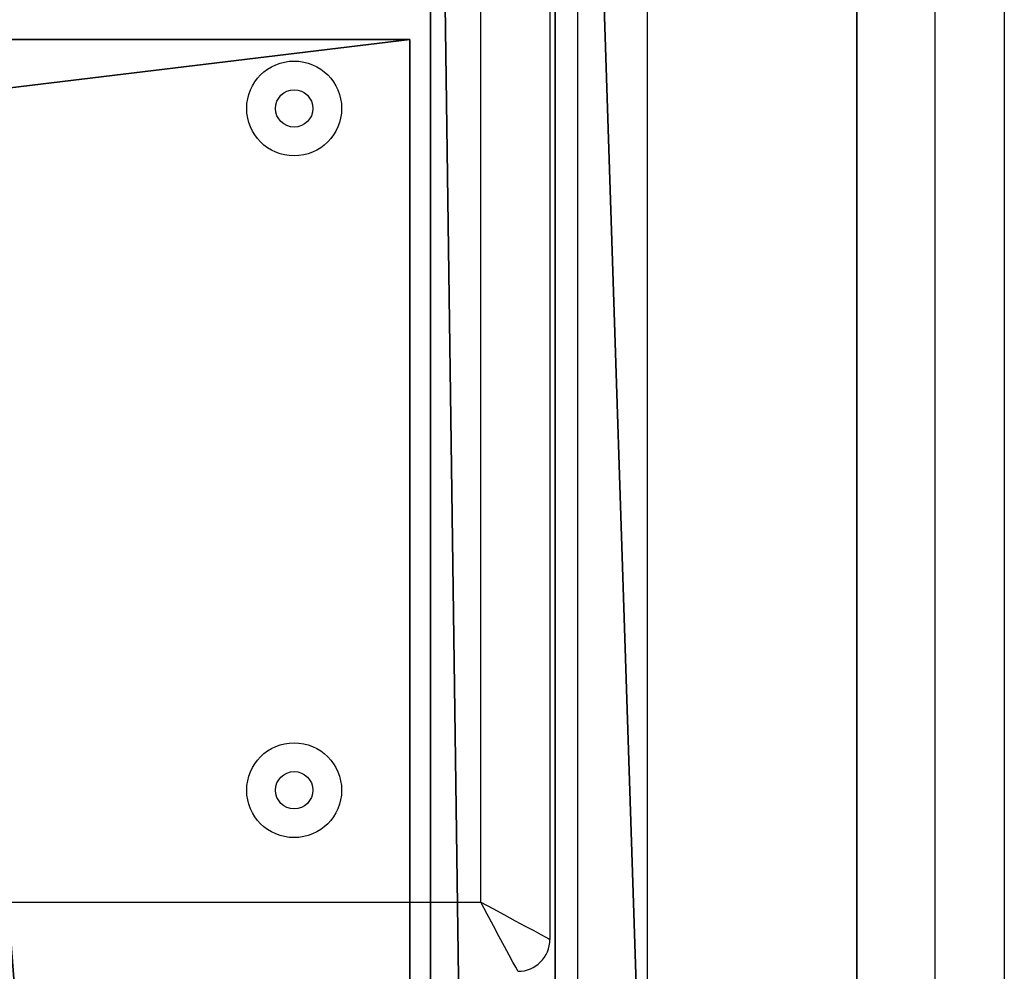
# Model space of a CAD drawing. Units: centimetres. Extents: x -305 to 305, y -262 to 263.
# Drawn here: x 127 to 136, y -29 to -20 of the extents above; entities that cross this region are included whole.
import ezdxf

# ---------------------------------------------------------------- set-up
doc = ezdxf.new("R2010")
doc.units = ezdxf.units.CM
doc.header["$LTSCALE"] = 2.54
doc.layers.get('0').update_dxf_attribs({"true_color": 0xff5454})
doc.layers.add('VP-EQ', color=7, linetype='Continuous', true_color=0x8a3492)

# ---------------------------------------------------------------- blocks, each defined once
blk = doc.blocks.new('Grupuj_54')
at = {"color": 0}
mesh = blk.add_polyface(dxfattribs=at)
corners = [(0, 81, 2.8), (9.8, 81), (0, 81), (9.8, 81, 2.8)]
mesh.append_faces([[corners[k] for k in face] for face in [(0, 1, 2), (1, 0, 3)]], dxfattribs={"vtx0": -1, "color": 0})
mesh = blk.add_polyface(dxfattribs=at)
corners = [(0, 81, 2.8), (0, 0), (0, 0, 2.8), (0, 81)]
mesh.append_faces([[corners[k] for k in face] for face in [(0, 1, 2), (1, 0, 3)]], dxfattribs={"vtx0": -1, "color": 0})
mesh = blk.add_polyface(dxfattribs=at)
corners = [(9.8, 0, 2.8), (0, 81, 2.8), (0, 0, 2.8), (9.8, 81, 2.8)]
mesh.append_faces([[corners[k] for k in face] for face in [(0, 1, 2), (1, 0, 3)]], dxfattribs={"vtx0": -1, "color": 0})
mesh = blk.add_polyface(dxfattribs=at)
corners = [(9.8, 81), (0, 0), (0, 81), (9.8, 0)]
mesh.append_faces([[corners[k] for k in face] for face in [(0, 1, 2), (1, 0, 3)]], dxfattribs={"vtx0": -1, "color": 0})
blk = doc.blocks.new('Komponent_8')
at = {"color": 0}
blk.add_blockref('Grupuj_54', (0, 0), dxfattribs=at)
blk = doc.blocks.new('Grupuj_51')
at = {"color": 0}
mesh = blk.add_polyface(dxfattribs=at)
corners = [(0, 86.5556), (2.8284, 0), (0, 2.8284), (2.8284, 89.3841), (9, 80.3841), (86.5556, 89.3841), (9, 9), (80.3841, 80.3841), (86.5556, 0), (89.3841, 2.8284), (89.3841, 86.5556), (80.3841, 9)]
mesh.append_faces([[corners[k] for k in face] for face in [(0, 1, 2), (9, 5, 10)]], dxfattribs={"vtx0": -1, "color": 0})
mesh.append_faces([[corners[k] for k in face] for face in [(4, 5, 7), (8, 5, 9)]], dxfattribs={"vtx0": -1, "vtx1": -1, "color": 0})
mesh.append_faces([[corners[k] for k in face] for face in [(1, 3, 4), (7, 5, 8)]], dxfattribs={"vtx0": -1, "vtx1": -1, "vtx2": -1, "color": 0})
mesh.append_faces([[corners[k] for k in face] for face in [(1, 0, 3), (4, 3, 5), (1, 4, 6), (6, 8, 1), (8, 6, 11), (8, 11, 7)]], dxfattribs={"vtx0": -1, "vtx2": -1, "color": 0})
mesh = blk.add_polyface(dxfattribs=at)
corners = [(2.8284, 0, 9), (0, 86.5556, 9), (0, 2.8284, 9), (2.8284, 89.3841, 9), (4, 4, 9), (86.5556, 0, 9), (85.3841, 4, 9), (85.3841, 85.3841, 9), (4, 85.3841, 9), (86.5556, 89.3841, 9), (89.3841, 2.8284, 9), (89.3841, 86.5556, 9)]
mesh.append_faces([[corners[k] for k in face] for face in [(0, 1, 2), (9, 10, 11)]], dxfattribs={"vtx0": -1, "color": 0})
mesh.append_faces([[corners[k] for k in face] for face in [(1, 0, 3), (4, 5, 6), (6, 5, 7), (3, 8, 9), (8, 3, 4)]], dxfattribs={"vtx0": -1, "vtx1": -1, "color": 0})
mesh.append_faces([[corners[k] for k in face] for face in [(3, 0, 4), (9, 7, 5)]], dxfattribs={"vtx0": -1, "vtx1": -1, "vtx2": -1, "color": 0})
mesh.append_faces([[corners[k] for k in face] for face in [(4, 0, 5), (9, 8, 7), (9, 5, 10)]], dxfattribs={"vtx0": -1, "vtx2": -1, "color": 0})
mesh = blk.add_polyface(dxfattribs=at)
corners = [(89.3841, 86.5556), (89.3841, 2.8284, 9), (89.3841, 2.8284), (89.3841, 86.5556, 9)]
mesh.append_faces([[corners[k] for k in face] for face in [(0, 1, 2), (1, 0, 3)]], dxfattribs={"vtx0": -1, "color": 0})
mesh = blk.add_polyface(dxfattribs=at)
corners = [(4, 4, 6.2), (9, 9, 6.2), (4, 85.3841, 6.2), (85.3841, 4, 6.2), (80.3841, 9, 6.2), (80.3841, 80.3841, 6.2), (9, 80.3841, 6.2), (85.3841, 85.3841, 6.2)]
mesh.append_faces([[corners[k] for k in face] for face in [(0, 1, 2), (1, 3, 4), (4, 3, 5), (2, 6, 7), (6, 2, 1), (7, 5, 3)]], dxfattribs={"vtx0": -1, "vtx1": -1, "color": 0})
mesh.append_faces([[corners[k] for k in face] for face in [(1, 0, 3), (7, 6, 5)]], dxfattribs={"vtx0": -1, "vtx2": -1, "color": 0})
mesh = blk.add_polyface(dxfattribs=at)
corners = [(85.3841, 85.3841, 9), (85.3841, 4, 6.2), (85.3841, 4, 9), (85.3841, 85.3841, 6.2)]
mesh.append_faces([[corners[k] for k in face] for face in [(0, 1, 2), (1, 0, 3)]], dxfattribs={"vtx0": -1, "color": 0})
blk = doc.blocks.new('Grupuj_57')
at = {"color": 31, "true_color": 0xe8c47e}
blk.add_blockref('Grupuj_51', (0, 0), dxfattribs=at)
at = {"color": 31, "true_color": 0xe8c47e, "rotation": 270}
blk.add_blockref('Komponent_8', (4.192, 75.0141, 6.2), dxfattribs=at)
blk = doc.blocks.new('Grupuj_53')
at = {"color": 0}
blk.add_blockref('Grupuj_57', (0, 0), dxfattribs=at)
blk = doc.blocks.new('Grupuj_1')
at = {"color": 0}
blk.add_blockref('Grupuj_53', (183.8657, 12.6438, 43.4194), dxfattribs=at)
blk = doc.blocks.new('RB2862')
at = {"color": 7, "linetype": 'Continuous', "lineweight": 25}
for p, q in [((174.8186, 218.3096), (174.8186, 138.6096)), ((174.8186, 138.6096), (183.3186, 138.6096)), ((183.6686, 137.9596), (174.4686, 137.9596)), ((112.9486, 137.6969), (194.474, 137.6969)), ((195.124, 137.0469), (112.2986, 137.0469)), ((112.1876, 134.3469), (195.235, 134.3469)), ((195.235, 133.6969), (112.1876, 133.6969))]:
    blk.add_line(p, q, dxfattribs=at)
at = {"color": 7, "linetype": 'Continuous', "lineweight": 25, "flags": 128}
for points in [[(174.1686, 138.2596), (174.1784, 138.2649), (174.2078, 138.2807), (174.2556, 138.3065), (174.3206, 138.3415), (174.4008, 138.3846), (174.4936, 138.4346), (174.5962, 138.4899), (174.7057, 138.5488), (174.8186, 138.6096)], [(174.8186, 138.6096), (174.7578, 138.4967), (174.6988, 138.3873), (174.6436, 138.2846), (174.5936, 138.1918), (174.5504, 138.1117), (174.5155, 138.0467), (174.4897, 137.9988), (174.4739, 137.9695), (174.4686, 137.9596)]]:
    blk.add_lwpolyline(points, dxfattribs=at)
at = {"color": 7, "linetype": 'Continuous', "lineweight": 25}
for centre, radius in [((175.8686, 140.3596), 0.445), ((182.2686, 140.3596), 0.445), ((175.8686, 140.3596), 0.175), ((182.2686, 140.3596), 0.175)]:
    blk.add_circle(centre, radius, dxfattribs=at)
blk.add_arc((174.4686, 138.2596), 0.3, 180, 270, dxfattribs=at)
blk = doc.blocks.new('RB2862_2D')
at = {"rotation": 90.0000000000001}
blk.add_blockref('RB2862', (711.5844, 52.1625), dxfattribs=at)

msp = doc.modelspace()

# ---------------------------------------------------------------- block references
at = {"layer": 'VP-EQ', "color": 0}
for name, p in [('RB2862_2D', (-441.7257, -255.3135)), ('Grupuj_1', (-138.4726, -107.892, 0))]:
    msp.add_blockref(name, p, dxfattribs=at)

doc.saveas('drawing.dxf')
